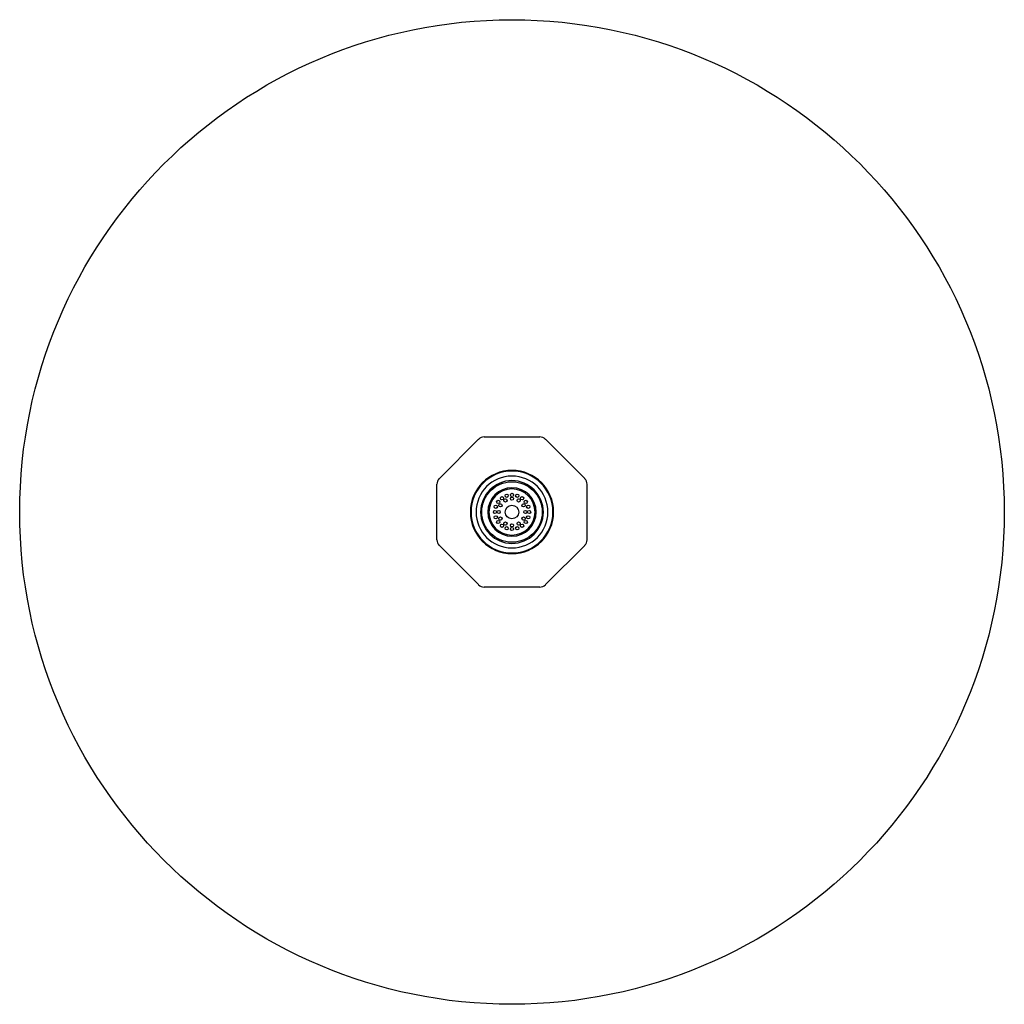
# Model space of a CAD drawing. Units: inches. Extents: x 4231.5 to 4243.4, y 134 to 145.9.
import ezdxf

# ---------------------------------------------------------------- set-up
doc = ezdxf.new("R2010")
doc.units = ezdxf.units.IN
doc.header["$LTSCALE"] = 0.64311
doc.header["$MEASUREMENT"] = 0
doc.layers.get('0').update_dxf_attribs({"color": 255, "linetype": 'CONTINUOUS'})
doc.layers.get('Defpoints').update_dxf_attribs({"linetype": 'CONTINUOUS'})
doc.styles.get("Standard").update_dxf_attribs({"font": 'txt', "width": 0.8})

msp = doc.modelspace()

# ---------------------------------------------------------------- linework, layer by layer
for p, q in [((4236.57, 140.337), (4237.045, 140.812)), ((4237.114, 140.841), (4237.786, 140.841)), ((4238.331, 140.337), (4237.856, 140.812)), ((4236.541, 139.595), (4236.541, 140.267)), ((4238.36, 139.595), (4238.36, 140.267)), ((4237.045, 139.051), (4236.57, 139.526)), ((4237.856, 139.051), (4238.331, 139.526)), ((4237.786, 139.022), (4237.114, 139.022))]:
    msp.add_line(p, q)
for centre, radius in [((4237.45, 139.931), 5.964), ((4237.45, 139.931), 0.366), ((4237.283, 140.053), 0.0197), ((4237.329, 140.098), 0.0197), ((4237.37, 140.071), 0.0197), ((4237.386, 140.128), 0.0197), ((4237.45, 140.138), 0.0197), ((4237.45, 140.093), 0.0197), ((4237.514, 140.128), 0.0197), ((4237.531, 140.071), 0.0197), ((4237.572, 140.098), 0.0197), ((4237.617, 140.053), 0.0197), ((4237.244, 139.931), 0.0197), ((4237.254, 139.995), 0.0197), ((4237.289, 139.931), 0.0197), ((4237.31, 140.012), 0.0197), ((4237.45, 139.931), 0.083), ((4237.59, 140.012), 0.0197), ((4237.612, 139.931), 0.0197), ((4237.647, 139.995), 0.0197), ((4237.657, 139.931), 0.0197), ((4237.254, 139.867), 0.0197), ((4237.283, 139.81), 0.0197), ((4237.31, 139.851), 0.0197), ((4237.37, 139.791), 0.0197), ((4237.531, 139.791), 0.0197), ((4237.59, 139.851), 0.0197), ((4237.617, 139.81), 0.0197), ((4237.647, 139.867), 0.0197), ((4237.329, 139.764), 0.0197), ((4237.386, 139.735), 0.0197), ((4237.45, 139.77), 0.0197), ((4237.45, 139.725), 0.0197), ((4237.514, 139.735), 0.0197), ((4237.572, 139.764), 0.0197)]:
    msp.add_circle(centre, radius)
for centre, radius, start, end in [((4237.114, 140.742), 0.0984, 90, 135), ((4237.786, 140.742), 0.0984, 45, 90), ((4237.45, 139.931), 0.504, 90, 270), ((4237.45, 139.931), 0.496, 90, 270), ((4237.45, 139.931), 0.504, 270, 90), ((4237.45, 139.931), 0.496, 270, 90), ((4236.639, 140.267), 0.0984, 135, 180), ((4237.45, 139.931), 0.435, 90, 270), ((4237.45, 139.931), 0.38, 90, 270), ((4237.45, 139.931), 0.435, 270, 90), ((4237.45, 139.931), 0.38, 270, 90), ((4238.261, 140.267), 0.0984, 360, 45), ((4237.45, 139.931), 0.293, 90, 270), ((4237.45, 139.931), 0.28, 90, 270), ((4237.45, 139.931), 0.293, 270, 90), ((4237.45, 139.931), 0.28, 270, 90), ((4236.639, 139.595), 0.0984, 180, 225), ((4238.261, 139.595), 0.0984, 315, 0), ((4237.114, 139.12), 0.0984, 225, 270), ((4237.786, 139.12), 0.0984, 270, 315)]:
    msp.add_arc(centre, radius, start, end)

# ---------------------------------------------------------------- texts
at = {"layer": 'Defpoints'}
for tag, p, s in [('MODELNUMBER', (4237.451, 139.935), 'K-26291W'), ('TRADENAME', (4237.451, 139.933), ''), ('PRODUCT', (4237.451, 139.932), 'SHOWERHEAD')]:
    msp.add_attdef(tag, p, s, height=0.001, dxfattribs=at)

doc.saveas('drawing.dxf')
